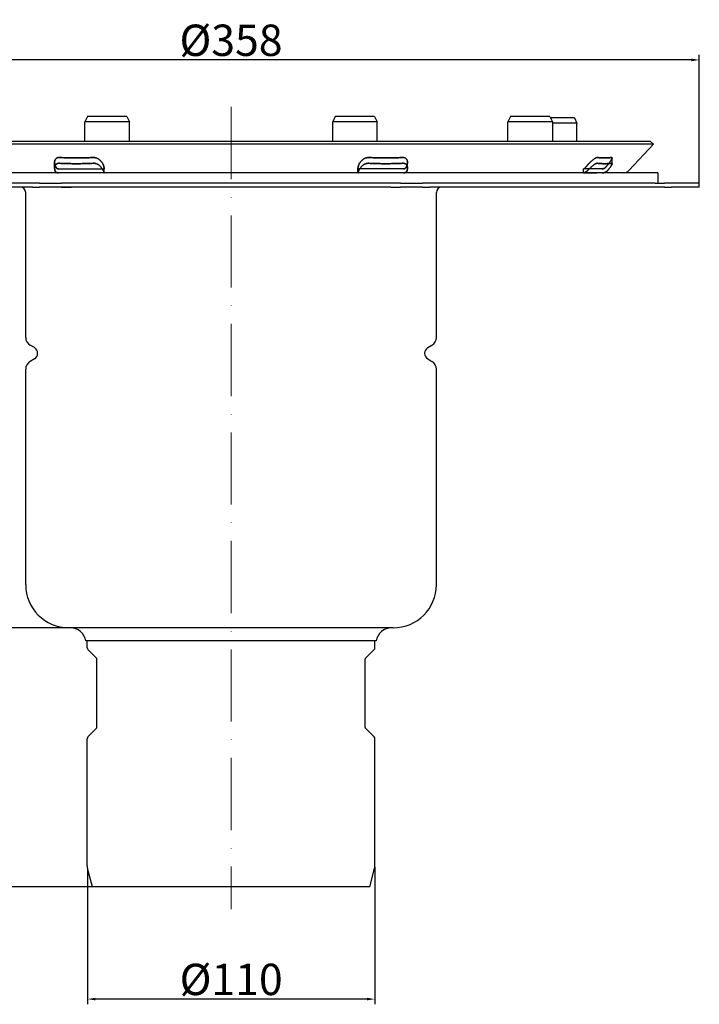
# Model space of a CAD drawing. Extents: x 165 to 555, y 434 to 811.
# Drawn here: x 295 to 555, y 434 to 811 of the extents above; entities that cross this region are included whole.
import ezdxf

# ---------------------------------------------------------------- set-up
doc = ezdxf.new("R2010")
doc.units = 0
doc.header["$LTSCALE"] = 2.3
doc.header["$MEASUREMENT"] = 0
doc.linetypes.add('ACAD_ISO10W100', pattern=[18, 12, -3, 0, -3])
doc.layers.get('DEFPOINTS').update_dxf_attribs({"linetype": 'CONTINUOUS'})
doc.layers.add('GULLY', color=250, linetype='CONTINUOUS')
doc.layers.add('KOTY_GULLY', color=250, linetype='CONTINUOUS')
doc.layers.add('Osa_GULLY', color=1, linetype='ACAD_ISO10W100', lineweight=9, true_color=0xff0000)
doc.dimstyles.new('GULLY', dxfattribs={"dimscale": 2, "dimtxt": 6, "dimasz": 1.5, "dimexe": 1, "dimexo": 0, "dimgap": 0.762, "dimtad": 1, "dimdec": 4, "dimrnd": 1e-08, "dimdsep": 46, "dimtxsty": 'Standard', "dimcen": 0.09, "dimdle": 10, "dimclrd": 256, "dimclre": 256, "dimclrt": 256, "dimadec": 0, "dimazin": 0, "dimtp": 1, "dimtm": 1, "dimtfac": 1.001486, "dimtdec": 4, "dimtofl": 0, "dimtmove": 2, "dimatfit": 3, "dimfxl": 1, "dimtolj": 1, "dimtzin": 0, "dimarcsym": 0})
doc.dimstyles.new('GULLY 1', dxfattribs={"dimscale": 2, "dimtxt": 6, "dimasz": 1.5, "dimexe": 1, "dimexo": 0, "dimgap": 0.762, "dimtad": 1, "dimdec": 4, "dimrnd": 1, "dimdsep": 46, "dimtxsty": 'Standard', "dimcen": 0.09, "dimdle": 10, "dimclrd": 256, "dimclre": 256, "dimclrt": 256, "dimadec": 0, "dimazin": 0, "dimtp": 1, "dimtm": 1, "dimtfac": 1.001486, "dimtdec": 4, "dimtofl": 0, "dimtmove": 2, "dimatfit": 3, "dimfxl": 1, "dimtolj": 1, "dimarcsym": 0})

# ---------------------------------------------------------------- blocks, each defined once
blk = doc.blocks.new('*D200')
at = {"layer": 'DEFPOINTS', "color": 0}
for p in [(180.17, 748.29), (196.87, 748.29), (313.87, 578.25)]:
    blk.add_point(p, dxfattribs=at)
at = {"layer": 'KOTY_GULLY', "lineweight": -2}
for p, q in [((196.87, 748.29), (178.17, 748.29)), ((180.17, 581.25), (180.17, 745.29)), ((313.87, 578.25), (178.17, 578.25))]:
    blk.add_line(p, q, dxfattribs=at)
at = {"layer": 'KOTY_GULLY'}
for points in [[(179.67, 745.29), (180.67, 745.29), (180.17, 748.29)], [(179.67, 581.25), (180.67, 581.25), (180.17, 578.25)]]:
    blk.add_solid(points, dxfattribs=at)
at = {"layer": 'KOTY_GULLY', "insert": (172.64, 663.27), "char_height": 12, "attachment_point": 5, "rotation": 90}
blk.add_mtext('\\A1;170', dxfattribs=at)
blk = doc.blocks.new('*D201')
at = {"layer": 'DEFPOINTS', "color": 0}
for p in [(196.87, 795.46), (196.87, 748.29), (554.87, 748.29)]:
    blk.add_point(p, dxfattribs=at)
at = {"layer": 'KOTY_GULLY', "lineweight": -2}
for p, q in [((196.87, 748.29), (196.87, 797.46)), ((551.87, 795.46), (199.87, 795.46)), ((554.87, 748.29), (554.87, 797.46))]:
    blk.add_line(p, q, dxfattribs=at)
at = {"layer": 'KOTY_GULLY'}
for points in [[(199.87, 795.96), (199.87, 794.96), (196.87, 795.46)], [(551.87, 795.96), (551.87, 794.96), (554.87, 795.46)]]:
    blk.add_solid(points, dxfattribs=at)
at = {"layer": 'KOTY_GULLY', "insert": (375.87, 802.98), "char_height": 12, "attachment_point": 5}
blk.add_mtext('\\A1;%%c358', dxfattribs=at)
blk = doc.blocks.new('*D202')
at = {"layer": 'DEFPOINTS', "color": 0}
for p in [(313.87, 578.25), (180.17, 479.25), (322.87, 479.25)]:
    blk.add_point(p, dxfattribs=at)
at = {"layer": 'KOTY_GULLY', "lineweight": -2}
for p, q in [((313.87, 578.25), (178.17, 578.25)), ((180.17, 575.25), (180.17, 482.25)), ((322.87, 479.25), (178.17, 479.25))]:
    blk.add_line(p, q, dxfattribs=at)
at = {"layer": 'KOTY_GULLY'}
for points in [[(179.67, 575.25), (180.67, 575.25), (180.17, 578.25)], [(179.67, 482.25), (180.67, 482.25), (180.17, 479.25)]]:
    blk.add_solid(points, dxfattribs=at)
at = {"layer": 'KOTY_GULLY', "insert": (172.64, 528.75), "char_height": 12, "attachment_point": 5, "rotation": 90}
blk.add_mtext('\\A1;99', dxfattribs=at)
blk = doc.blocks.new('*D203')
at = {"layer": 'DEFPOINTS', "color": 0}
for p in [(321.01, 486.2), (430.84, 486.72), (321.01, 436.26)]:
    blk.add_point(p, dxfattribs=at)
at = {"layer": 'KOTY_GULLY', "lineweight": -2}
for p, q in [((321.01, 486.2), (321.01, 434.26)), ((430.84, 486.72), (430.84, 434.26)), ((427.84, 436.26), (324.01, 436.26))]:
    blk.add_line(p, q, dxfattribs=at)
at = {"layer": 'KOTY_GULLY'}
for points in [[(324.01, 436.76), (324.01, 435.76), (321.01, 436.26)], [(427.84, 436.76), (427.84, 435.76), (430.84, 436.26)]]:
    blk.add_solid(points, dxfattribs=at)
at = {"layer": 'KOTY_GULLY', "insert": (375.92, 443.78), "char_height": 12, "attachment_point": 5}
blk.add_mtext('\\A1;%%c110', dxfattribs=at)

msp = doc.modelspace()

# ---------------------------------------------------------------- linework, layer by layer
at = {"layer": 'GULLY'}
for p, q in [((321.01521, 773.78734), (320.01521, 771.78734)), ((336.01521, 773.78734), (321.01521, 773.78734)), ((336.01521, 773.78734), (337.01521, 771.78734)), ((415.72936, 773.78734), (414.72936, 771.78734)), ((430.72936, 773.78734), (415.72936, 773.78734)), ((430.72936, 773.78734), (431.72936, 771.78734)), ((482.70237, 773.78734), (481.70237, 771.78734)), ((497.70237, 773.78734), (482.70237, 773.78734)), ((497.70237, 773.78734), (498.70237, 771.78734)), ((507.12228, 773.28734), (497.95237, 773.28734)), ((507.12228, 773.28734), (508.12228, 771.28734)), ((337.01521, 771.78734), (320.01521, 771.78734)), ((320.01521, 764.28734), (320.01521, 771.78734)), ((337.01521, 764.28734), (337.01521, 771.78734)), ((431.72936, 771.78734), (414.72936, 771.78734)), ((414.72936, 764.28734), (414.72936, 771.78734)), ((431.72936, 764.28734), (431.72936, 771.78734)), ((498.70237, 771.78734), (481.70237, 771.78734)), ((481.70237, 764.28734), (481.70237, 771.78734)), ((498.70237, 771.78734), (498.70237, 764.28734)), ((508.12228, 771.28734), (498.70237, 771.28734)), ((508.12228, 764.28734), (508.12228, 771.28734)), ((537.37228, 763.26331), (214.37228, 763.26331)), ((536.27622, 764.28734), (215.46834, 764.28734)), ((528.00699, 753.23927), (537.37228, 763.26331)), ((536.27622, 764.28734), (537.37228, 763.26331)), ((521.51855, 755.75666), (521.51855, 757.95385)), ((521.51907, 755.75667), (521.51907, 757.95386)), ((308.42789, 754.12316), (308.42789, 756.32035)), ((308.42928, 754.12313), (308.42928, 756.32032)), ((309.95392, 753.78734), (312.57596, 753.78734)), ((312.57596, 753.78734), (325.51024, 753.78734)), ((325.51024, 753.78734), (326.71031, 753.78734)), ((326.71031, 753.78734), (327.25206, 753.78734)), ((327.36218, 752.37665), (327.36218, 753.97505)), ((327.36362, 752.37666), (327.36362, 753.97506)), ((424.38094, 752.37666), (424.38094, 753.97506)), ((424.38238, 752.37665), (424.38238, 753.97505)), ((425.03426, 753.78734), (424.4925, 753.78734)), ((426.23432, 753.78734), (425.03426, 753.78734)), ((439.16861, 753.78734), (426.23432, 753.78734)), ((441.79064, 753.78734), (439.16861, 753.78734)), ((443.31528, 754.12313), (443.31528, 756.32032)), ((443.31667, 754.12316), (443.31667, 756.32035)), ((512.82148, 753.78734), (510.54866, 753.78734)), ((510.55288, 752.28734), (510.55288, 753.78734)), ((515.74743, 753.78734), (512.82148, 753.78734)), ((517.71371, 753.78734), (515.74743, 753.78734)), ((309.95392, 752.28734), (241.19591, 752.28734)), ((312.57596, 752.28734), (309.95392, 752.28734)), ((325.51024, 752.28734), (312.57596, 752.28734)), ((327.25206, 752.28734), (325.51024, 752.28734)), ((424.49107, 752.28734), (327.25206, 752.28734)), ((426.23291, 752.28734), (424.49107, 752.28734)), ((439.16725, 752.28734), (426.23291, 752.28734)), ((441.78928, 752.28734), (439.16725, 752.28734)), ((510.54799, 752.28734), (441.78928, 752.28734)), ((510.54722, 752.28734), (515.746, 752.28734)), ((515.74692, 752.28734), (510.54799, 752.28734)), ((517.71322, 752.28734), (515.74692, 752.28734)), ((538.97092, 752.28734), (517.71322, 752.28734)), ((538.97092, 752.28734), (538.97092, 748.28734)), ((300.05083, 748.28734), (213.72387, 748.28734)), ((300.05083, 746.78734), (213.72387, 746.78734)), ((302.63253, 748.28734), (300.05083, 748.28734)), ((300.05083, 746.78734), (302.63253, 746.78734)), ((302.63253, 748.28734), (305.84685, 748.28734)), ((305.84685, 746.78734), (302.63253, 746.78734)), ((305.84685, 748.28734), (311.0903, 748.28734)), ((311.0903, 746.78734), (305.84685, 746.78734)), ((313.71908, 748.28734), (311.0903, 748.28734)), ((311.0903, 746.78734), (313.71908, 746.78734)), ((314.8299, 748.28734), (313.71908, 748.28734)), ((313.71908, 746.78734), (314.8299, 746.78734)), ((436.91466, 748.28734), (314.8299, 748.28734)), ((436.91466, 746.78734), (314.8299, 746.78734)), ((438.02548, 748.28734), (436.91466, 748.28734)), ((436.91466, 746.78734), (438.02548, 746.78734)), ((440.65426, 748.28734), (438.02548, 748.28734)), ((438.02548, 746.78734), (440.65426, 746.78734)), ((440.65426, 748.28734), (445.89772, 748.28734)), ((445.89772, 746.78734), (440.65426, 746.78734)), ((445.89772, 748.28734), (449.11203, 748.28734)), ((449.11203, 746.78734), (445.89772, 746.78734)), ((451.69373, 748.28734), (449.11203, 748.28734)), ((449.11203, 746.78734), (451.69373, 746.78734)), ((538.02069, 748.28734), (451.69373, 748.28734)), ((538.02069, 746.78734), (451.69373, 746.78734)), ((538.02069, 748.28734), (541.60213, 748.28734)), ((541.60213, 746.78734), (538.02069, 746.78734)), ((544.14239, 748.28734), (541.60213, 748.28734)), ((541.60213, 746.78734), (544.14239, 746.78734)), ((554.87228, 748.28734), (544.14239, 748.28734)), ((554.87228, 746.78734), (544.14239, 746.78734)), ((554.87228, 746.78734), (554.87228, 748.28734)), ((297.37228, 689.34516), (297.37228, 744.78734)), ((454.37228, 689.34516), (454.37228, 744.78734)), ((300.68228, 685.4134), (299.12228, 686.31407)), ((451.06228, 685.4134), (452.62228, 686.31407)), ((300.68228, 681.08328), (299.12228, 680.18261)), ((451.06228, 681.08328), (452.62228, 680.18261)), ((297.37228, 594.74834), (297.37228, 677.15152)), ((454.37228, 594.74834), (454.37228, 677.15152)), ((437.87228, 578.24834), (313.87228, 578.24834)), ((431.37228, 573.24834), (320.37228, 573.24834)), ((320.87228, 570.64834), (320.87228, 573.24834)), ((430.87228, 570.64834), (430.87228, 573.24834)), ((324.47423, 566.66206), (321.16839, 569.93803)), ((427.27034, 566.66206), (430.57617, 569.93803)), ((324.62228, 540.1729), (324.62228, 566.3069)), ((427.12228, 540.1729), (427.12228, 566.3069)), ((324.47423, 539.81775), (321.16839, 536.54178)), ((427.27034, 539.81775), (430.57617, 536.54178)), ((320.87228, 517.24834), (320.87228, 535.83147)), ((430.87228, 517.24834), (430.87228, 535.83147)), ((320.87228, 487.23905), (320.87228, 517.24834)), ((320.87228, 509.48441), (320.87228, 517.24834)), ((430.87228, 487.23905), (430.87228, 517.24834)), ((430.87228, 509.48441), (430.87228, 517.24834)), ((320.87228, 501.48441), (320.87228, 505.01227)), ((430.87228, 501.48441), (430.87228, 505.01227)), ((320.87228, 491.48441), (320.87228, 497.01227)), ((430.87228, 491.48441), (430.87228, 497.01227)), ((322.87228, 479.24834), (321.00858, 486.20378)), ((428.87228, 479.24834), (430.73598, 486.20378)), ((428.87228, 479.24834), (322.87228, 479.24834)), ((428.87228, 479.24834), (322.87228, 479.24834))]:
    msp.add_line(p, q, dxfattribs=at)
at = {"layer": 'GULLY', "flags": 128}
for points in [[(310.27983, 758.13777), (310.06995, 758.13962), (309.8681, 758.12275), (309.676, 758.08754), (309.49549, 758.03441), (309.32798, 757.9644), (309.17459, 757.87889), (309.03639, 757.77918), (308.91369, 757.66707), (308.80628, 757.54486), (308.71399, 757.41485), (308.63662, 757.27934), (308.57374, 757.14015), (308.52268, 756.99423), (308.48271, 756.84128), (308.45371, 756.68213), (308.43559, 756.51766), (308.42825, 756.34871), (308.43159, 756.17614), (308.44549, 756.0008), (308.46956, 755.82363), (308.50314, 755.64558), (308.54556, 755.46765), (308.59616, 755.2908), (308.65428, 755.11602)], [(309.05514, 754.26331), (308.93739, 754.47606), (308.83293, 754.68631), (308.74177, 754.89245), (308.66193, 755.09849), (308.59192, 755.30909), (308.53293, 755.52255), (308.48611, 755.73715), (308.45263, 755.95117), (308.43366, 756.16292), (308.42998, 756.37075), (308.44184, 756.57317), (308.46938, 756.76868), (308.51281, 756.95577), (308.57229, 757.13295), (308.649, 757.30054), (308.74684, 757.46234), (308.86646, 757.61496), (309.00817, 757.75437), (309.17231, 757.87654), (309.35849, 757.97817), (309.56488, 758.05693), (309.78945, 758.11051), (310.02928, 758.13767), (310.28124, 758.13777)], [(323.21411, 758.13777), (322.6747, 758.11067), (322.13541, 758.08592), (321.59624, 758.06353), (321.05717, 758.04351), (320.51819, 758.02584), (319.9793, 758.01053), (319.44047, 757.99757), (318.9017, 757.98697), (318.36298, 757.97873), (317.82429, 757.97284), (317.28562, 757.96931), (316.74697, 757.96813), (316.20832, 757.96931), (315.66965, 757.97284), (315.13096, 757.97873), (314.59224, 757.98697), (314.05347, 757.99757), (313.51464, 758.01053), (312.97575, 758.02584), (312.43677, 758.04351), (311.8977, 758.06353), (311.35853, 758.08592), (310.81924, 758.11067), (310.27983, 758.13777)], [(310.28124, 758.13777), (310.82066, 758.11067), (311.35995, 758.08592), (311.89912, 758.06353), (312.43819, 758.04351), (312.97717, 758.02584), (313.51607, 758.01053), (314.0549, 757.99757), (314.59367, 757.98697), (315.13239, 757.97873), (315.67109, 757.97284), (316.20976, 757.96931), (316.74841, 757.96813), (317.28707, 757.96931), (317.82574, 757.97284), (318.36443, 757.97873), (318.90315, 757.98697), (319.44192, 757.99757), (319.98075, 758.01053), (320.51965, 758.02584), (321.05863, 758.04351), (321.5977, 758.06353), (322.13687, 758.08592), (322.67616, 758.11067), (323.21558, 758.13777)], [(327.33777, 754.26331), (327.30537, 754.47606), (327.2608, 754.68631), (327.20522, 754.89245), (327.13774, 755.09849), (327.0565, 755.30909), (326.96155, 755.52255), (326.85292, 755.73715), (326.73063, 755.95117), (326.59475, 756.16292), (326.44563, 756.37075), (326.28419, 756.57317), (326.11135, 756.76868), (325.92807, 756.95577), (325.73529, 757.13295), (325.53155, 757.30054), (325.31002, 757.46234), (325.07257, 757.61496), (324.82187, 757.75437), (324.56058, 757.87654), (324.29159, 757.97817), (324.01858, 758.05693), (323.74539, 758.11051), (323.47598, 758.13767), (323.21411, 758.13777)], [(323.21558, 758.13777), (323.47745, 758.13767), (323.74686, 758.11051), (324.02005, 758.05693), (324.29306, 757.97817), (324.56205, 757.87654), (324.82334, 757.75437), (325.07404, 757.61496), (325.31149, 757.46234), (325.53302, 757.30054), (325.73676, 757.13295), (325.92954, 756.95577), (326.11282, 756.76868), (326.28565, 756.57317), (326.4471, 756.37075), (326.59621, 756.16292), (326.73209, 755.95117), (326.85437, 755.73715), (326.96301, 755.52255), (327.05796, 755.30909), (327.13919, 755.09849), (327.20667, 754.89245), (327.26225, 754.68631), (327.30682, 754.47606), (327.33921, 754.26331)], [(428.52898, 758.13777), (428.26711, 758.13767), (427.9977, 758.11051), (427.72452, 758.05693), (427.4515, 757.97817), (427.18251, 757.87654), (426.92123, 757.75437), (426.67053, 757.61496), (426.43307, 757.46234), (426.21155, 757.30054), (426.0078, 757.13295), (425.81502, 756.95577), (425.63174, 756.76868), (425.45891, 756.57317), (425.29747, 756.37075), (425.14836, 756.16292), (425.01247, 755.95117), (424.89019, 755.73715), (424.78156, 755.52255), (424.6866, 755.30909), (424.60537, 755.09849), (424.5379, 754.89245), (424.48231, 754.68631), (424.43774, 754.47606), (424.40535, 754.26331)], [(424.4068, 754.26331), (424.43919, 754.47606), (424.48376, 754.68631), (424.53934, 754.89245), (424.60682, 755.09849), (424.68806, 755.30909), (424.78301, 755.52255), (424.89164, 755.73715), (425.01393, 755.95117), (425.14982, 756.16292), (425.29893, 756.37075), (425.46038, 756.57317), (425.63321, 756.76868), (425.81649, 756.95577), (426.00927, 757.13295), (426.21301, 757.30054), (426.43454, 757.46234), (426.67199, 757.61496), (426.9227, 757.75437), (427.18398, 757.87654), (427.45297, 757.97817), (427.72599, 758.05693), (427.99917, 758.11051), (428.26858, 758.13767), (428.53045, 758.13777)], [(441.46332, 758.13777), (440.92391, 758.11067), (440.38462, 758.08592), (439.84544, 758.06353), (439.30637, 758.04351), (438.76739, 758.02584), (438.22849, 758.01053), (437.68967, 757.99757), (437.15089, 757.98697), (436.61217, 757.97873), (436.07347, 757.97284), (435.5348, 757.96931), (434.99615, 757.96813), (434.45749, 757.96931), (433.91882, 757.97284), (433.38014, 757.97873), (432.84141, 757.98697), (432.30264, 757.99757), (431.76381, 758.01053), (431.22491, 758.02584), (430.68593, 758.04351), (430.14686, 758.06353), (429.60769, 758.08592), (429.0684, 758.11067), (428.52898, 758.13777)], [(428.53045, 758.13777), (429.06986, 758.11067), (429.60915, 758.08592), (430.14832, 758.06353), (430.68739, 758.04351), (431.22637, 758.02584), (431.76527, 758.01053), (432.30409, 757.99757), (432.84286, 757.98697), (433.38158, 757.97873), (433.92027, 757.97284), (434.45894, 757.96931), (434.99759, 757.96813), (435.53624, 757.96931), (436.07491, 757.97284), (436.6136, 757.97873), (437.15232, 757.98697), (437.69109, 757.99757), (438.22992, 758.01053), (438.76882, 758.02584), (439.30779, 758.04351), (439.84686, 758.06353), (440.38603, 758.08592), (440.92532, 758.11067), (441.46473, 758.13777)], [(442.68942, 754.26331), (442.80717, 754.47606), (442.91163, 754.68631), (443.00279, 754.89245), (443.08264, 755.09849), (443.15264, 755.30909), (443.21163, 755.52255), (443.25845, 755.73715), (443.29193, 755.95117), (443.3109, 756.16292), (443.31458, 756.37075), (443.30273, 756.57317), (443.27518, 756.76868), (443.23175, 756.95577), (443.17227, 757.13295), (443.09556, 757.30054), (442.99772, 757.46234), (442.87811, 757.61496), (442.73639, 757.75437), (442.57225, 757.87654), (442.38607, 757.97817), (442.17968, 758.05693), (441.95512, 758.11051), (441.71529, 758.13767), (441.46332, 758.13777)], [(441.46473, 758.13777), (441.67461, 758.13962), (441.87646, 758.12275), (442.06856, 758.08754), (442.24908, 758.03441), (442.41658, 757.9644), (442.56997, 757.87889), (442.70817, 757.77918), (442.83087, 757.66707), (442.93828, 757.54486), (443.03057, 757.41485), (443.10794, 757.27934), (443.17082, 757.14015), (443.22188, 756.99423), (443.26185, 756.84128), (443.29085, 756.68213), (443.30897, 756.51766), (443.31631, 756.34871), (443.31297, 756.17614), (443.29907, 756.0008), (443.27501, 755.82363), (443.24143, 755.64558), (443.199, 755.46765), (443.1484, 755.2908), (443.09028, 755.11602)], [(515.93256, 758.13777), (515.81417, 758.13767), (515.67301, 758.11051), (515.51122, 758.05693), (515.33151, 757.97817), (515.13728, 757.87654), (514.93191, 757.75437), (514.71907, 757.61496), (514.50288, 757.46234), (514.28742, 757.30054), (514.07601, 757.13295), (513.86284, 756.95577), (513.64708, 756.76868), (513.4302, 756.57317), (513.21374, 756.37075), (512.99918, 756.16292), (512.78803, 755.95117), (512.58162, 755.73715), (512.38117, 755.52255), (512.18789, 755.30909), (512.00301, 755.09849), (511.82774, 754.89245), (511.65797, 754.68631), (511.49047, 754.47606), (511.32691, 754.26331)], [(511.32759, 754.26331), (511.49114, 754.47606), (511.65865, 754.68631), (511.82842, 754.89245), (512.00369, 755.09849), (512.18857, 755.30909), (512.38185, 755.52255), (512.5823, 755.73715), (512.78871, 755.95117), (512.99986, 756.16292), (513.21442, 756.37075), (513.43088, 756.57317), (513.64776, 756.76868), (513.86352, 756.95577), (514.07669, 757.13295), (514.2881, 757.30054), (514.50355, 757.46234), (514.71975, 757.61496), (514.93258, 757.75437), (515.13795, 757.87654), (515.33218, 757.97817), (515.51189, 758.05693), (515.67368, 758.11051), (515.81484, 758.13767), (515.93322, 758.13777)], [(521.29018, 758.13777), (521.06675, 758.11067), (520.84337, 758.08592), (520.62004, 758.06353), (520.39674, 758.04351), (520.17348, 758.02584), (519.95026, 758.01053), (519.72707, 757.99757), (519.5039, 757.98697), (519.28076, 757.97873), (519.05761, 757.97284), (518.83449, 757.96931), (518.61137, 757.96813), (518.38825, 757.96931), (518.16513, 757.97284), (517.94199, 757.97873), (517.71884, 757.98697), (517.49567, 757.99757), (517.27248, 758.01053), (517.04926, 758.02584), (516.826, 758.04351), (516.60271, 758.06353), (516.37938, 758.08592), (516.15599, 758.11067), (515.93256, 758.13777)], [(515.93322, 758.13777), (516.15664, 758.11067), (516.38003, 758.08592), (516.60336, 758.06353), (516.82664, 758.04351), (517.04989, 758.02584), (517.2731, 758.01053), (517.49629, 757.99757), (517.71946, 757.98697), (517.9426, 757.97873), (518.16573, 757.97284), (518.38885, 757.96931), (518.61197, 757.96813), (518.83508, 757.96931), (519.0582, 757.97284), (519.28134, 757.97873), (519.50447, 757.98697), (519.72764, 757.99757), (519.95083, 758.01053), (520.17404, 758.02584), (520.39729, 758.04351), (520.62058, 758.06353), (520.84391, 758.08592), (521.06729, 758.11067), (521.29071, 758.13777)], [(518.9005, 754.26331), (519.09941, 754.47606), (519.29172, 754.68631), (519.47623, 754.89245), (519.65662, 755.09849), (519.83685, 755.30909), (520.01523, 755.52255), (520.19008, 755.73715), (520.35971, 755.95117), (520.52243, 756.16292), (520.67674, 756.37075), (520.82143, 756.57317), (520.9553, 756.76868), (521.07716, 756.95577), (521.18584, 757.13295), (521.28109, 757.30054), (521.36425, 757.46234), (521.43255, 757.61496), (521.48283, 757.75437), (521.51199, 757.87654), (521.51767, 757.97817), (521.4988, 758.05693), (521.45442, 758.11051), (521.38464, 758.13767), (521.29018, 758.13777)], [(521.29071, 758.13777), (521.35843, 758.14063), (521.41451, 758.13055), (521.45874, 758.10772), (521.4909, 758.07236), (521.51084, 758.0248), (521.51883, 757.96574), (521.51523, 757.89597), (521.50037, 757.81625), (521.47477, 757.72743), (521.43944, 757.6308), (521.39539, 757.5277), (521.34366, 757.41943), (521.28527, 757.30732), (521.22124, 757.19268), (521.15124, 757.07441), (521.07463, 756.95096), (520.99175, 756.82283), (520.90301, 756.6905), (520.8088, 756.55446), (520.70951, 756.4152), (520.60552, 756.27322), (520.49723, 756.129), (520.38503, 755.98304), (520.26943, 755.83588)], [(308.5534, 753.23927), (308.51258, 753.40355), (308.47928, 753.56811), (308.45393, 753.73221), (308.43695, 753.89507), (308.42879, 754.05596), (308.4297, 754.21415), (308.43976, 754.36899), (308.45905, 754.5198), (308.48764, 754.66589), (308.52562, 754.8066), (308.57306, 754.94125), (308.63052, 755.07004), (308.70028, 755.19575), (308.78276, 755.31709), (308.87811, 755.43224), (308.98646, 755.53939), (309.10798, 755.63672), (309.24272, 755.72252), (309.39003, 755.79571), (309.54904, 755.85522), (309.71884, 755.89997), (309.89821, 755.92932), (310.08564, 755.94294), (310.27983, 755.94058)], [(310.28124, 755.94058), (310.08705, 755.94294), (309.89962, 755.92932), (309.72025, 755.89997), (309.55045, 755.85522), (309.39144, 755.79571), (309.24412, 755.72252), (309.10938, 755.63672), (308.98786, 755.53939), (308.87951, 755.43224), (308.78416, 755.31709), (308.70168, 755.19575), (308.63192, 755.07004), (308.57446, 754.94125), (308.52702, 754.8066), (308.48903, 754.66589), (308.46044, 754.5198), (308.44115, 754.36899), (308.43109, 754.21415), (308.43018, 754.05596), (308.43834, 753.89507), (308.45532, 753.73221), (308.48066, 753.56811), (308.51396, 753.40355), (308.55478, 753.23927)], [(309.95392, 752.28734), (309.86187, 752.28866), (309.77201, 752.29274), (309.68442, 752.29975), (309.59916, 752.30986), (309.51629, 752.32325), (309.43591, 752.34009), (309.35833, 752.36048), (309.2842, 752.38436), (309.21354, 752.41176), (309.14629, 752.44273), (309.08244, 752.47733), (309.02193, 752.5156), (308.96474, 752.55758), (308.91084, 752.60333), (308.86023, 752.65284), (308.81321, 752.70572), (308.76976, 752.76181), (308.72971, 752.82106), (308.69294, 752.8834), (308.65931, 752.94877), (308.62868, 753.01711), (308.60091, 753.08835), (308.57586, 753.16242), (308.5534, 753.23927)], [(308.55478, 753.23927), (308.57722, 753.16248), (308.60225, 753.08844), (308.63001, 753.01722), (308.66063, 752.94889), (308.69427, 752.8835), (308.73104, 752.82113), (308.77111, 752.76185), (308.81459, 752.70571), (308.86165, 752.65279), (308.91215, 752.60339), (308.96592, 752.55773), (309.02302, 752.51579), (309.08348, 752.47752), (309.14735, 752.44289), (309.21468, 752.41185), (309.28552, 752.38438), (309.35989, 752.36042), (309.43735, 752.34007), (309.51739, 752.3233), (309.59994, 752.30994), (309.68493, 752.29983), (309.7723, 752.29281), (309.86199, 752.2887), (309.95392, 752.28734)], [(308.65428, 755.11602), (308.66706, 755.08052), (308.68013, 755.04516), (308.69347, 755.00995), (308.70708, 754.97489), (308.72096, 754.93999), (308.7351, 754.90526), (308.74953, 754.87059), (308.76435, 754.83578), (308.77955, 754.80081), (308.79514, 754.76569), (308.81111, 754.73044), (308.82747, 754.69506), (308.84421, 754.65956), (308.86134, 754.62394), (308.87885, 754.58822), (308.89675, 754.5524), (308.91503, 754.51649), (308.9337, 754.4805), (308.95275, 754.44444), (308.97218, 754.40831), (308.992, 754.37213), (309.01221, 754.33589), (309.0328, 754.29962), (309.05377, 754.26331)], [(309.05377, 754.26331), (309.07779, 754.22395), (309.1031, 754.18615), (309.12972, 754.14992), (309.15765, 754.11529), (309.18692, 754.08229), (309.21755, 754.05093), (309.24945, 754.02133), (309.28257, 753.99353), (309.31691, 753.96752), (309.35249, 753.94329), (309.38929, 753.92085), (309.42732, 753.90018), (309.46637, 753.88136), (309.50635, 753.86439), (309.54725, 753.84922), (309.58905, 753.83582), (309.63173, 753.82414), (309.67528, 753.81415), (309.71968, 753.80581), (309.76491, 753.79906), (309.81095, 753.79389), (309.8578, 753.79023), (309.90542, 753.78806), (309.95392, 753.78734)], [(309.95392, 753.78734), (309.90589, 753.78809), (309.85838, 753.79028), (309.8114, 753.79399), (309.76503, 753.79925), (309.71952, 753.80609), (309.67492, 753.81454), (309.63124, 753.82463), (309.58849, 753.8364), (309.5467, 753.84989), (309.50586, 753.86512), (309.46601, 753.88213), (309.42714, 753.90096), (309.38927, 753.92164), (309.35243, 753.94421), (309.31683, 753.96856), (309.28257, 753.99462), (309.24963, 754.02239), (309.218, 754.05184), (309.18767, 754.08297), (309.15863, 754.11576), (309.13087, 754.15021), (309.10438, 754.18629), (309.07914, 754.22399), (309.05514, 754.26331)], [(310.27983, 755.94058), (310.81924, 755.91347), (311.35853, 755.88873), (311.8977, 755.86634), (312.43677, 755.84631), (312.97575, 755.82865), (313.51464, 755.81333), (314.05347, 755.80038), (314.59224, 755.78978), (315.13096, 755.78154), (315.66965, 755.77565), (316.20832, 755.77212), (316.74697, 755.77094), (317.28562, 755.77212), (317.82429, 755.77565), (318.36298, 755.78154), (318.9017, 755.78978), (319.44047, 755.80038), (319.9793, 755.81333), (320.51819, 755.82865), (321.05717, 755.84631), (321.59624, 755.86634), (322.13541, 755.88873), (322.6747, 755.91347), (323.21411, 755.94058)], [(323.21558, 755.94058), (322.67616, 755.91347), (322.13687, 755.88873), (321.5977, 755.86634), (321.05863, 755.84631), (320.51965, 755.82865), (319.98075, 755.81333), (319.44192, 755.80038), (318.90315, 755.78978), (318.36443, 755.78154), (317.82574, 755.77565), (317.28707, 755.77212), (316.74841, 755.77094), (316.20976, 755.77212), (315.67109, 755.77565), (315.13239, 755.78154), (314.59367, 755.78978), (314.0549, 755.80038), (313.51607, 755.81333), (312.97717, 755.82865), (312.43819, 755.84631), (311.89912, 755.86634), (311.35995, 755.88873), (310.82066, 755.91347), (310.28124, 755.94058)], [(323.21411, 755.94058), (323.41412, 755.94294), (323.61901, 755.92932), (323.82721, 755.89997), (324.03694, 755.85522), (324.2464, 755.79571), (324.45388, 755.72252), (324.65763, 755.63672), (324.85617, 755.53939), (325.04827, 755.43224), (325.23274, 755.31709), (325.40837, 755.19575), (325.57396, 755.07004), (325.72897, 754.94125), (325.87782, 754.8066), (326.02124, 754.66589), (326.15879, 754.5198), (326.29005, 754.36899), (326.41459, 754.21415), (326.53199, 754.05596), (326.64183, 753.89507), (326.74383, 753.73221), (326.83793, 753.56811), (326.924, 753.40355), (327.00191, 753.23927)], [(327.00336, 753.23927), (326.92546, 753.40355), (326.83939, 753.56811), (326.74529, 753.73221), (326.64329, 753.89507), (326.53345, 754.05596), (326.41605, 754.21415), (326.29151, 754.36899), (326.16025, 754.5198), (326.0227, 754.66589), (325.87929, 754.8066), (325.73044, 754.94125), (325.57543, 755.07004), (325.40984, 755.19575), (325.23421, 755.31709), (325.04974, 755.43224), (324.85764, 755.53939), (324.6591, 755.63672), (324.45535, 755.72252), (324.24787, 755.79571), (324.03841, 755.85522), (323.82868, 755.89997), (323.62048, 755.92932), (323.41559, 755.94294), (323.21558, 755.94058)], [(327.00191, 753.23927), (327.03681, 753.16254), (327.07108, 753.0885), (327.1045, 753.01721), (327.13687, 752.94877), (327.16797, 752.88323), (327.19758, 752.82068), (327.2255, 752.76118), (327.25143, 752.70498), (327.27508, 752.65233), (327.29627, 752.60323), (327.31482, 752.55768), (327.33058, 752.51568), (327.34335, 752.47724), (327.35297, 752.44236), (327.35925, 752.41115), (327.36203, 752.38377), (327.36126, 752.36009), (327.35688, 752.33999), (327.34884, 752.32334), (327.33708, 752.31001), (327.32156, 752.29988), (327.3022, 752.29281), (327.27899, 752.28867), (327.25206, 752.28734)], [(327.25349, 752.28734), (327.28032, 752.28866), (327.30341, 752.29274), (327.32275, 752.29975), (327.33836, 752.30987), (327.35022, 752.32326), (327.35836, 752.3401), (327.36275, 752.36049), (327.36345, 752.38437), (327.3606, 752.41177), (327.35433, 752.44274), (327.34476, 752.47734), (327.33204, 752.51561), (327.31629, 752.55759), (327.29766, 752.60334), (327.27629, 752.65285), (327.25255, 752.70573), (327.22666, 752.76182), (327.19886, 752.82107), (327.16935, 752.88341), (327.13832, 752.94878), (327.106, 753.01711), (327.0726, 753.08835), (327.03831, 753.16242), (327.00336, 753.23927)], [(327.25206, 753.78734), (327.26647, 753.78805), (327.27988, 753.79021), (327.2923, 753.79388), (327.3037, 753.79911), (327.31402, 753.80592), (327.32328, 753.81435), (327.33149, 753.82442), (327.33868, 753.83617), (327.34487, 753.84963), (327.35008, 753.86485), (327.35433, 753.88186), (327.35763, 753.90068), (327.36002, 753.92136), (327.36152, 753.94393), (327.36214, 753.96829), (327.36196, 753.99437), (327.36101, 754.02215), (327.35935, 754.05163), (327.35705, 754.08278), (327.35416, 754.11561), (327.35072, 754.15008), (327.34681, 754.1862), (327.34247, 754.22395), (327.33777, 754.26331)], [(327.33921, 754.26331), (327.34392, 754.22395), (327.34826, 754.18615), (327.35219, 754.14992), (327.35564, 754.1153), (327.35855, 754.08229), (327.36086, 754.05093), (327.3625, 754.02133), (327.36342, 753.99354), (327.36358, 753.96753), (327.36293, 753.9433), (327.36142, 753.92085), (327.35901, 753.90018), (327.35567, 753.88137), (327.35139, 753.8644), (327.34615, 753.84924), (327.33994, 753.83584), (327.33274, 753.82416), (327.32454, 753.81417), (327.31533, 753.80582), (327.30508, 753.79907), (327.29379, 753.79389), (327.28145, 753.79023), (327.26803, 753.78806), (327.25349, 753.78734)], [(424.40535, 754.26331), (424.40065, 754.22395), (424.3963, 754.18615), (424.39237, 754.14992), (424.38892, 754.1153), (424.38601, 754.08229), (424.3837, 754.05093), (424.38206, 754.02133), (424.38114, 753.99354), (424.38098, 753.96753), (424.38164, 753.9433), (424.38314, 753.92085), (424.38555, 753.90018), (424.38889, 753.88137), (424.39317, 753.8644), (424.39841, 753.84924), (424.40462, 753.83584), (424.41182, 753.82416), (424.42002, 753.81417), (424.42924, 753.80582), (424.43948, 753.79907), (424.45077, 753.79389), (424.46312, 753.79023), (424.47653, 753.78806), (424.49107, 753.78734)], [(424.49107, 752.28734), (424.46424, 752.28866), (424.44115, 752.29274), (424.42181, 752.29975), (424.4062, 752.30987), (424.39434, 752.32326), (424.3862, 752.3401), (424.38181, 752.36049), (424.38111, 752.38437), (424.38396, 752.41177), (424.39024, 752.44274), (424.3998, 752.47734), (424.41252, 752.51561), (424.42827, 752.55759), (424.44691, 752.60334), (424.46827, 752.65285), (424.49201, 752.70573), (424.5179, 752.76182), (424.5457, 752.82107), (424.57522, 752.88341), (424.60624, 752.94878), (424.63856, 753.01711), (424.67197, 753.08835), (424.70625, 753.16242), (424.7412, 753.23927)], [(424.4925, 753.78734), (424.47809, 753.78805), (424.46468, 753.79021), (424.45226, 753.79388), (424.44087, 753.79911), (424.43054, 753.80592), (424.42128, 753.81435), (424.41307, 753.82442), (424.40588, 753.83617), (424.39969, 753.84963), (424.39448, 753.86485), (424.39024, 753.88186), (424.38693, 753.90068), (424.38454, 753.92136), (424.38304, 753.94393), (424.38242, 753.96829), (424.3826, 753.99437), (424.38355, 754.02215), (424.38521, 754.05163), (424.38751, 754.08278), (424.39041, 754.11561), (424.39384, 754.15008), (424.39775, 754.1862), (424.40209, 754.22395), (424.4068, 754.26331)], [(424.74266, 753.23927), (424.70776, 753.16254), (424.67349, 753.0885), (424.64006, 753.01721), (424.6077, 752.94877), (424.5766, 752.88323), (424.54698, 752.82068), (424.51906, 752.76118), (424.49313, 752.70498), (424.46949, 752.65233), (424.4483, 752.60323), (424.42974, 752.55768), (424.41399, 752.51568), (424.40121, 752.47724), (424.39159, 752.44236), (424.38531, 752.41115), (424.38253, 752.38377), (424.3833, 752.36009), (424.38768, 752.33999), (424.39572, 752.32334), (424.40748, 752.31001), (424.423, 752.29988), (424.44236, 752.29281), (424.46557, 752.28867), (424.4925, 752.28734)], [(424.7412, 753.23927), (424.81911, 753.40355), (424.90517, 753.56811), (424.99927, 753.73221), (425.10127, 753.89507), (425.21111, 754.05596), (425.32851, 754.21415), (425.45305, 754.36899), (425.58431, 754.5198), (425.72186, 754.66589), (425.86527, 754.8066), (426.01412, 754.94125), (426.16913, 755.07004), (426.33472, 755.19575), (426.51035, 755.31709), (426.69482, 755.43224), (426.88692, 755.53939), (427.08546, 755.63672), (427.28921, 755.72252), (427.49669, 755.79571), (427.70615, 755.85522), (427.91588, 755.89997), (428.12408, 755.92932), (428.32897, 755.94294), (428.52898, 755.94058)], [(428.53045, 755.94058), (428.33044, 755.94294), (428.12555, 755.92932), (427.91735, 755.89997), (427.70762, 755.85522), (427.49816, 755.79571), (427.29068, 755.72252), (427.08693, 755.63672), (426.88839, 755.53939), (426.69629, 755.43224), (426.51182, 755.31709), (426.33619, 755.19575), (426.1706, 755.07004), (426.01559, 754.94125), (425.86674, 754.8066), (425.72332, 754.66589), (425.58578, 754.5198), (425.45452, 754.36899), (425.32998, 754.21415), (425.21257, 754.05596), (425.10273, 753.89507), (425.00073, 753.73221), (424.90663, 753.56811), (424.82056, 753.40355), (424.74266, 753.23927)], [(428.52898, 755.94058), (429.0684, 755.91347), (429.60769, 755.88873), (430.14686, 755.86634), (430.68593, 755.84631), (431.22491, 755.82865), (431.76381, 755.81333), (432.30264, 755.80038), (432.84141, 755.78978), (433.38014, 755.78154), (433.91882, 755.77565), (434.45749, 755.77212), (434.99615, 755.77094), (435.5348, 755.77212), (436.07347, 755.77565), (436.61217, 755.78154), (437.15089, 755.78978), (437.68967, 755.80038), (438.22849, 755.81333), (438.76739, 755.82865), (439.30637, 755.84631), (439.84544, 755.86634), (440.38462, 755.88873), (440.92391, 755.91347), (441.46332, 755.94058)], [(441.46473, 755.94058), (440.92532, 755.91347), (440.38603, 755.88873), (439.84686, 755.86634), (439.30779, 755.84631), (438.76882, 755.82865), (438.22992, 755.81333), (437.69109, 755.80038), (437.15232, 755.78978), (436.6136, 755.78154), (436.07491, 755.77565), (435.53624, 755.77212), (434.99759, 755.77094), (434.45894, 755.77212), (433.92027, 755.77565), (433.38158, 755.78154), (432.84286, 755.78978), (432.30409, 755.80038), (431.76527, 755.81333), (431.22637, 755.82865), (430.68739, 755.84631), (430.14832, 755.86634), (429.60915, 755.88873), (429.06986, 755.91347), (428.53045, 755.94058)], [(441.46332, 755.94058), (441.65751, 755.94294), (441.84494, 755.92932), (442.02431, 755.89997), (442.19411, 755.85522), (442.35312, 755.79571), (442.50044, 755.72252), (442.63518, 755.63672), (442.7567, 755.53939), (442.86505, 755.43224), (442.9604, 755.31709), (443.04288, 755.19575), (443.11265, 755.07004), (443.17011, 754.94125), (443.21755, 754.8066), (443.25553, 754.66589), (443.28412, 754.5198), (443.30341, 754.36899), (443.31347, 754.21415), (443.31438, 754.05596), (443.30622, 753.89507), (443.28924, 753.73221), (443.2639, 753.56811), (443.23061, 753.40355), (443.18978, 753.23927)], [(443.19116, 753.23927), (443.23198, 753.40355), (443.26528, 753.56811), (443.29063, 753.73221), (443.30761, 753.89507), (443.31577, 754.05596), (443.31486, 754.21415), (443.3048, 754.36899), (443.28551, 754.5198), (443.25692, 754.66589), (443.21894, 754.8066), (443.1715, 754.94125), (443.11404, 755.07004), (443.04428, 755.19575), (442.9618, 755.31709), (442.86646, 755.43224), (442.7581, 755.53939), (442.63658, 755.63672), (442.50185, 755.72252), (442.35453, 755.79571), (442.19552, 755.85522), (442.02572, 755.89997), (441.84635, 755.92932), (441.65892, 755.94294), (441.46473, 755.94058)], [(442.69079, 754.26331), (442.66677, 754.22395), (442.64146, 754.18615), (442.61485, 754.14992), (442.58691, 754.11529), (442.55764, 754.08229), (442.52701, 754.05093), (442.49512, 754.02133), (442.46199, 753.99353), (442.42765, 753.96752), (442.39208, 753.94329), (442.35527, 753.92085), (442.31724, 753.90018), (442.2782, 753.88136), (442.23821, 753.86439), (442.19732, 753.84922), (442.15552, 753.83582), (442.11283, 753.82414), (442.06928, 753.81415), (442.02489, 753.80581), (441.97965, 753.79906), (441.93361, 753.79389), (441.88676, 753.79023), (441.83914, 753.78806), (441.79064, 753.78734)], [(441.79064, 753.78734), (441.83867, 753.78809), (441.88619, 753.79028), (441.93316, 753.79399), (441.97954, 753.79925), (442.02504, 753.80609), (442.06964, 753.81454), (442.11332, 753.82463), (442.15607, 753.8364), (442.19787, 753.84989), (442.2387, 753.86512), (442.27856, 753.88213), (442.31742, 753.90096), (442.35529, 753.92164), (442.39213, 753.94421), (442.42773, 753.96856), (442.46199, 753.99462), (442.49493, 754.02239), (442.52656, 754.05184), (442.55689, 754.08297), (442.58593, 754.11576), (442.61369, 754.15021), (442.64019, 754.18629), (442.66543, 754.22399), (442.68942, 754.26331)], [(441.79064, 752.28734), (441.88269, 752.28866), (441.97255, 752.29274), (442.06014, 752.29975), (442.14541, 752.30986), (442.22827, 752.32325), (442.30865, 752.34009), (442.38623, 752.36048), (442.46036, 752.38436), (442.53103, 752.41176), (442.59827, 752.44273), (442.66212, 752.47733), (442.72263, 752.5156), (442.77982, 752.55758), (442.83372, 752.60333), (442.88434, 752.65284), (442.93135, 752.70572), (442.9748, 752.76181), (443.01485, 752.82106), (443.05162, 752.8834), (443.08525, 752.94877), (443.11588, 753.01711), (443.14365, 753.08835), (443.1687, 753.16242), (443.19116, 753.23927)], [(443.18978, 753.23927), (443.16734, 753.16248), (443.14231, 753.08844), (443.11455, 753.01722), (443.08393, 752.94889), (443.0503, 752.8835), (443.01352, 752.82113), (442.97346, 752.76185), (442.92997, 752.70571), (442.88291, 752.65279), (442.83241, 752.60339), (442.77864, 752.55773), (442.72154, 752.51579), (442.66108, 752.47752), (442.59721, 752.44289), (442.52988, 752.41185), (442.45905, 752.38438), (442.38467, 752.36042), (442.30721, 752.34007), (442.22718, 752.3233), (442.14463, 752.30994), (442.05963, 752.29983), (441.97226, 752.29281), (441.88257, 752.2887), (441.79064, 752.28734)], [(443.09028, 755.11602), (443.0775, 755.08052), (443.06443, 755.04516), (443.05109, 755.00995), (443.03748, 754.97489), (443.0236, 754.93999), (443.00946, 754.90526), (442.99503, 754.87059), (442.98022, 754.83578), (442.96501, 754.80081), (442.94943, 754.76569), (442.93345, 754.73044), (442.9171, 754.69506), (442.90035, 754.65956), (442.88323, 754.62394), (442.86571, 754.58822), (442.84782, 754.5524), (442.82953, 754.51649), (442.81086, 754.4805), (442.79182, 754.44444), (442.77238, 754.40831), (442.75256, 754.37213), (442.73235, 754.33589), (442.71176, 754.29962), (442.69079, 754.26331)], [(511.32691, 754.26331), (511.29627, 754.22399), (511.26484, 754.18622), (511.23271, 754.15003), (511.19993, 754.11543), (511.16658, 754.08245), (511.13273, 754.05111), (511.09855, 754.02153), (511.06417, 753.99374), (511.02963, 753.96775), (510.99501, 753.94353), (510.96037, 753.92109), (510.92578, 753.90042), (510.89149, 753.88159), (510.85759, 753.86461), (510.82414, 753.84944), (510.79115, 753.83602), (510.75867, 753.82433), (510.72674, 753.81432), (510.6954, 753.80595), (510.66468, 753.79918), (510.63461, 753.79398), (510.60524, 753.7903), (510.57659, 753.78809), (510.54865, 753.78734)], [(510.54865, 752.28734), (510.60277, 752.2887), (510.65999, 752.29281), (510.72024, 752.29985), (510.78343, 752.30999), (510.8495, 752.3234), (510.91837, 752.34027), (510.98972, 752.36068), (511.06282, 752.38457), (511.1375, 752.41199), (511.21359, 752.44298), (511.29093, 752.47758), (511.3694, 752.51585), (511.44881, 752.55784), (511.52903, 752.60358), (511.60983, 752.65309), (511.69037, 752.70595), (511.77038, 752.76203), (511.84971, 752.82125), (511.92817, 752.88357), (512.00563, 752.94892), (512.08193, 753.01722), (512.1569, 753.08842), (512.2304, 753.16246), (512.30225, 753.23927)], [(510.54866, 753.78734), (510.57637, 753.78805), (510.60499, 753.79021), (510.63448, 753.79388), (510.6648, 753.79911), (510.69578, 753.80592), (510.72737, 753.81435), (510.7595, 753.82442), (510.79214, 753.83617), (510.82526, 753.84963), (510.8588, 753.86485), (510.89271, 753.88186), (510.92696, 753.90068), (510.9615, 753.92136), (510.99628, 753.94393), (511.03105, 753.96829), (511.06563, 753.99437), (511.09996, 754.02215), (511.13398, 754.05163), (511.16761, 754.08278), (511.20079, 754.11561), (511.23344, 754.15008), (511.2655, 754.1862), (511.29691, 754.22395), (511.32759, 754.26331)], [(512.30293, 753.23927), (512.23105, 753.16243), (512.15751, 753.08835), (512.08247, 753.01709), (512.00609, 752.94872), (511.92853, 752.88331), (511.84994, 752.82091), (511.77048, 752.7616), (511.69031, 752.70545), (511.60958, 752.65251), (511.52889, 752.6031), (511.44876, 752.55744), (511.36937, 752.5155), (511.29086, 752.47723), (511.21339, 752.44261), (511.13712, 752.41158), (511.06221, 752.38412), (510.9888, 752.36019), (510.91754, 752.33987), (510.84894, 752.32312), (510.78307, 752.3098), (510.72004, 752.29972), (510.6599, 752.29273), (510.60274, 752.28866), (510.54866, 752.28734)], [(512.30225, 753.23927), (512.45325, 753.40355), (512.60826, 753.56811), (512.76668, 753.73221), (512.92792, 753.89507), (513.09141, 754.05596), (513.25653, 754.21415), (513.4226, 754.36899), (513.58894, 754.5198), (513.75487, 754.66589), (513.9197, 754.8066), (514.08277, 754.94125), (514.24452, 755.07004), (514.40895, 755.19575), (514.57485, 755.31709), (514.74038, 755.43224), (514.90371, 755.53939), (515.06296, 755.63672), (515.21637, 755.72252), (515.36246, 755.79571), (515.49969, 755.85522), (515.62648, 755.89997), (515.74156, 755.92932), (515.84388, 755.94294), (515.93256, 755.94058)], [(515.93322, 755.94058), (515.84455, 755.94294), (515.74223, 755.92932), (515.62715, 755.89997), (515.50036, 755.85522), (515.36313, 755.79571), (515.21704, 755.72252), (515.06363, 755.63672), (514.90438, 755.53939), (514.74106, 755.43224), (514.57553, 755.31709), (514.40963, 755.19575), (514.2452, 755.07004), (514.08345, 754.94125), (513.92038, 754.8066), (513.75555, 754.66589), (513.58962, 754.5198), (513.42328, 754.36899), (513.25721, 754.21415), (513.09209, 754.05596), (512.9286, 753.89507), (512.76736, 753.73221), (512.60894, 753.56811), (512.45393, 753.40355), (512.30293, 753.23927)], [(515.93256, 755.94058), (516.15599, 755.91347), (516.37938, 755.88873), (516.60271, 755.86634), (516.826, 755.84631), (517.04926, 755.82865), (517.27248, 755.81333), (517.49567, 755.80038), (517.71884, 755.78978), (517.94199, 755.78154), (518.16513, 755.77565), (518.38825, 755.77212), (518.61137, 755.77094), (518.83449, 755.77212), (519.05761, 755.77565), (519.28076, 755.78154), (519.5039, 755.78978), (519.72707, 755.80038), (519.95026, 755.81333), (520.17348, 755.82865), (520.39674, 755.84631), (520.62004, 755.86634), (520.84337, 755.88873), (521.06675, 755.91347), (521.29018, 755.94058)], [(521.29071, 755.94058), (521.06729, 755.91347), (520.84391, 755.88873), (520.62058, 755.86634), (520.39729, 755.84631), (520.17404, 755.82865), (519.95083, 755.81333), (519.72764, 755.80038), (519.50447, 755.78978), (519.28134, 755.78154), (519.0582, 755.77565), (518.83508, 755.77212), (518.61197, 755.77094), (518.38885, 755.77212), (518.16573, 755.77565), (517.9426, 755.78154), (517.71946, 755.78978), (517.49629, 755.80038), (517.2731, 755.81333), (517.04989, 755.82865), (516.82664, 755.84631), (516.60336, 755.86634), (516.38003, 755.88873), (516.15664, 755.91347), (515.93322, 755.94058)], [(517.7137, 753.78734), (517.7673, 753.78806), (517.82116, 753.79023), (517.87526, 753.79391), (517.92952, 753.79915), (517.98364, 753.80598), (518.03754, 753.81441), (518.09118, 753.82449), (518.14452, 753.83624), (518.1975, 753.84972), (518.25012, 753.86494), (518.3023, 753.88195), (518.35402, 753.90077), (518.40524, 753.92146), (518.4559, 753.94402), (518.50567, 753.96838), (518.55438, 753.99445), (518.60196, 754.02223), (518.64839, 754.0517), (518.69362, 754.08284), (518.73763, 754.11566), (518.78036, 754.15012), (518.82177, 754.18623), (518.86183, 754.22396), (518.9005, 754.26331)], [(519.94399, 753.23927), (519.87738, 753.16255), (519.80772, 753.08852), (519.73503, 753.01726), (519.65929, 752.94882), (519.58051, 752.8833), (519.49871, 752.82075), (519.41388, 752.76126), (519.3263, 752.70507), (519.23637, 752.65242), (519.14417, 752.60332), (519.04973, 752.55777), (518.95313, 752.51578), (518.85442, 752.47733), (518.75367, 752.44245), (518.65136, 752.41123), (518.54835, 752.38385), (518.44479, 752.36016), (518.34077, 752.34006), (518.23639, 752.3234), (518.13176, 752.31006), (518.02698, 752.29991), (517.92214, 752.29283), (517.81745, 752.28869), (517.7137, 752.28734)], [(518.90099, 754.26331), (518.86231, 754.22395), (518.82217, 754.18615), (518.78061, 754.14992), (518.73766, 754.1153), (518.69335, 754.08229), (518.64773, 754.05093), (518.60099, 754.02133), (518.55324, 753.99354), (518.5045, 753.96753), (518.45485, 753.9433), (518.4043, 753.92085), (518.35293, 753.90018), (518.30107, 753.88137), (518.24882, 753.8644), (518.19624, 753.84924), (518.14335, 753.83584), (518.09019, 753.82416), (518.0368, 753.81417), (517.98323, 753.80582), (517.92951, 753.79907), (517.87566, 753.79389), (517.82175, 753.79023), (517.7678, 753.78806), (517.71371, 753.78734)], [(517.71371, 752.28734), (517.81707, 752.28866), (517.92107, 752.29274), (518.02562, 752.29975), (518.1306, 752.30987), (518.23591, 752.32326), (518.34145, 752.3401), (518.44678, 752.36049), (518.5509, 752.38437), (518.65369, 752.41177), (518.75505, 752.44274), (518.85492, 752.47734), (518.95321, 752.51561), (519.04983, 752.55759), (519.1447, 752.60334), (519.23764, 752.65285), (519.32787, 752.70573), (519.41521, 752.76182), (519.49964, 752.82107), (519.58115, 752.88341), (519.65973, 752.94878), (519.73538, 753.01711), (519.80805, 753.08835), (519.87776, 753.16242), (519.94448, 753.23927)], [(520.26943, 755.83588), (520.21633, 755.76925), (520.1627, 755.70254), (520.10858, 755.63581), (520.05404, 755.56909), (519.99912, 755.50246), (519.94388, 755.43594), (519.88835, 755.36961), (519.83261, 755.3035), (519.77669, 755.23767), (519.72065, 755.17218), (519.66454, 755.10707), (519.60839, 755.04239), (519.55229, 754.9782), (519.49626, 754.91454), (519.44008, 754.85115), (519.38308, 754.78728), (519.32528, 754.72293), (519.2667, 754.65816), (519.20738, 754.59301), (519.14737, 754.52753), (519.08668, 754.46177), (519.02537, 754.39578), (518.96346, 754.32961), (518.90099, 754.26331)], [(521.29018, 755.94058), (521.3648, 755.94294), (521.42499, 755.92932), (521.47044, 755.89997), (521.50086, 755.85522), (521.51627, 755.79571), (521.51712, 755.72252), (521.50393, 755.63672), (521.47724, 755.53939), (521.43838, 755.43224), (521.38875, 755.31709), (521.32976, 755.19575), (521.26283, 755.07004), (521.18909, 754.94125), (521.10733, 754.8066), (521.01763, 754.66589), (520.92051, 754.5198), (520.81653, 754.36899), (520.70622, 754.21415), (520.59011, 754.05596), (520.46873, 753.89507), (520.34272, 753.73221), (520.21277, 753.56811), (520.07962, 753.40355), (519.94399, 753.23927)], [(519.94448, 753.23927), (520.08011, 753.40355), (520.21326, 753.56811), (520.34321, 753.73221), (520.46923, 753.89507), (520.5906, 754.05596), (520.70672, 754.21415), (520.81703, 754.36899), (520.92102, 754.5198), (521.01813, 754.66589), (521.10783, 754.8066), (521.18959, 754.94125), (521.26334, 755.07004), (521.33027, 755.19575), (521.38926, 755.31709), (521.4389, 755.43224), (521.47776, 755.53939), (521.50444, 755.63672), (521.51764, 755.72252), (521.51679, 755.79571), (521.50139, 755.85522), (521.47096, 755.89997), (521.42551, 755.92932), (521.36533, 755.94294), (521.29071, 755.94058)], [(313.71908, 746.84759), (313.61368, 746.84754), (313.5074, 746.84702), (313.40029, 746.84603), (313.29253, 746.84457), (313.18414, 746.84269), (313.07517, 746.84041), (312.96565, 746.83779), (312.8556, 746.83485), (312.74505, 746.83164), (312.63403, 746.82818), (312.52256, 746.82453), (312.41069, 746.82072), (312.29847, 746.81679), (312.18645, 746.81283), (312.07478, 746.80892), (311.96349, 746.80513), (311.8526, 746.80153), (311.74215, 746.79818), (311.63217, 746.79516), (311.52269, 746.79253), (311.41372, 746.79036), (311.30532, 746.78873), (311.1975, 746.7877), (311.09031, 746.78734)], [(315.83946, 746.78734), (315.76723, 746.7877), (315.69315, 746.78873), (315.61721, 746.79035), (315.5394, 746.79251), (315.45984, 746.79512), (315.37892, 746.79808), (315.2967, 746.80132), (315.21318, 746.8048), (315.1284, 746.80844), (315.04235, 746.8122), (314.95506, 746.81601), (314.86654, 746.81983), (314.77681, 746.82358), (314.68588, 746.82722), (314.59376, 746.83069), (314.50047, 746.83392), (314.40604, 746.83687), (314.31062, 746.83949), (314.21426, 746.84177), (314.11699, 746.8437), (314.01881, 746.84525), (313.91977, 746.84643), (313.81985, 746.84721), (313.71908, 746.84759)]]:
    msp.add_lwpolyline(points, dxfattribs=at)
at = {"layer": 'GULLY'}
for centre, radius, start, end in [((525.81486, 755.28734), 3, 270, 316.9458379), ((295.37228, 744.78734), 2, 0, 90), ((456.37228, 744.78734), 2, 90, 180), ((300.87228, 689.34516), 3.5, 180, 240), ((450.87228, 689.34516), 3.5, 300, 0), ((299.43228, 683.24834), 2.5, 300, 60), ((452.31228, 683.24834), 2.5, 120, 240), ((300.87228, 677.15152), 3.5, 120, 180), ((450.87228, 677.15152), 3.5, 0, 60), ((313.87228, 594.74834), 16.5, 180, 270), ((437.87228, 594.74834), 16.5, 270, 0), ((314.4562, 572.24834), 6, 9.5940682, 90), ((437.28836, 572.24834), 6, 90, 170.4059318), ((321.87228, 570.64834), 1, 180, 225.2599487), ((429.87228, 570.64834), 1, 314.7400513, 0), ((324.12228, 566.3069), 0.5, 0, 45.2599487), ((427.62228, 566.3069), 0.5, 134.7400513, 180), ((324.12228, 540.1729), 0.5, 314.7400513, 0), ((427.62228, 540.1729), 0.5, 180, 225.2599487), ((321.87228, 535.83147), 1, 134.7400513, 180), ((429.87228, 535.83147), 1, 0, 45.2599487), ((324.87228, 487.23905), 4, 180, 195), ((426.87228, 487.23905), 4, 345, 0)]:
    msp.add_arc(centre, radius, start, end, dxfattribs=at)
at = {"layer": 'Osa_GULLY'}
msp.add_line((375.87228, 777.50883), (375.87228, 470.69856), dxfattribs=at)

# ---------------------------------------------------------------- dimensions: what is measured, and where the dimension line sits
at = {"layer": 'KOTY_GULLY'}
for base, p1, p2, picture, middle in [((196.87228, 795.45533), (554.87228, 748.28734), (196.87228, 748.28734), '*D201', (375.87228, 802.97933)), ((321.00858, 436.25845), (430.83806, 486.71695), (321.00858, 486.20378), '*D203', (375.92332, 443.78245))]:
    dim = msp.add_linear_dim(base=base, p1=p1, p2=p2, text='%%c<>', dimstyle='GULLY 1', dxfattribs=at)
    dim.commit()
    dim.dimension.update_dxf_attribs({"geometry": picture, "text_midpoint": middle})
for base, p2, dimstyle, picture, middle in [((180.16717, 748.28734), (196.87228, 748.28734), 'GULLY 1', '*D200', (172.64317, 663.26784)), ((180.16717, 479.24834), (322.87228, 479.24834), 'GULLY', '*D202', (172.64317, 528.74834))]:
    dim = msp.add_linear_dim(base=base, p1=(313.87228, 578.24834), p2=p2, angle=90, dimstyle=dimstyle, dxfattribs=at)
    dim.commit()
    dim.dimension.update_dxf_attribs({"geometry": picture, "text_midpoint": middle})

doc.saveas('drawing.dxf')
